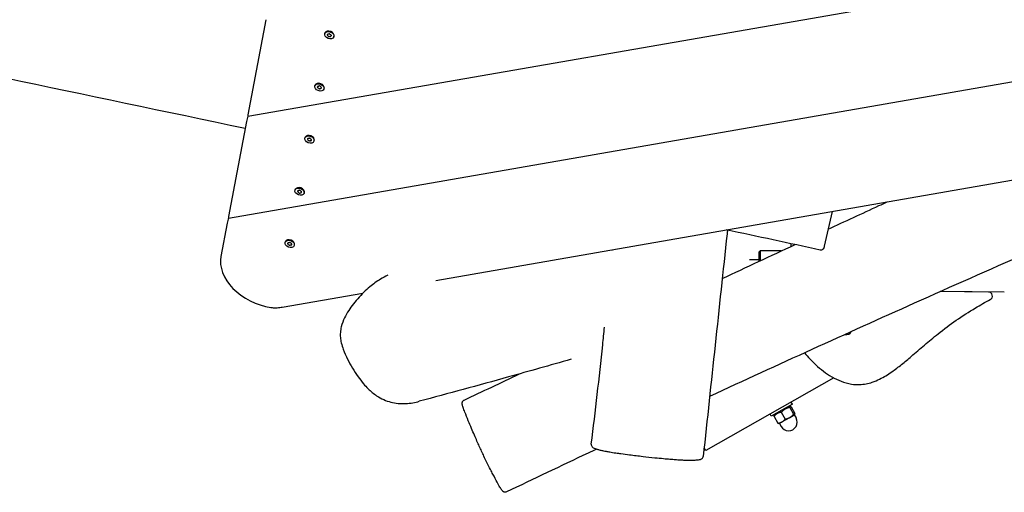
# Model space of a CAD drawing. Units: millimetres. Extents: x 3036 to 13216, y -8290 to -1776.
# Drawn here: x 9011 to 9984, y -6416 to -5949 of the extents above; entities that cross this region are included whole.
import ezdxf

# ---------------------------------------------------------------- set-up
doc = ezdxf.new("R2010")
doc.units = ezdxf.units.MM
doc.layers.add('SW_Toestellen', color=2, linetype='Continuous')

msp = doc.modelspace()

# ---------------------------------------------------------------- linework, layer by layer
at = {"layer": 'SW_Toestellen'}
for p, q in [((9236.14, -6044.53), (11028.39, -5732.66)), ((9217.04, -6145.08), (11241.97, -5792.72)), ((9422.1, -6206.63), (11382.34, -5865.52)), ((9254.08, -5949.05), (9236.25, -6042.9)), ((9312.25, -5962.72), (9312.44, -5962.23)), ((9321.12, -5966.11), (9321.31, -5965.62)), ((9302.46, -6014.25), (9302.65, -6013.76)), ((9311.34, -6017.65), (9311.52, -6017.15)), ((9234.98, -6049.6), (9217.15, -6143.45)), ((9292.67, -6065.79), (9292.86, -6065.3)), ((9301.55, -6069.18), (9301.74, -6068.69)), ((9282.89, -6117.32), (9283.07, -6116.83)), ((9291.76, -6120.71), (9291.95, -6120.22)), ((9813.49, -6138.52), (9805.72, -6172.95)), ((9215.88, -6150.15), (9209.66, -6182.89)), ((9273.1, -6168.85), (9273.29, -6168.36)), ((9281.97, -6172.24), (9282.16, -6171.75)), ((9741.47, -6178.42), (9742.48, -6177.43)), ((9742.48, -6177.43), (9742.4, -6187.33)), ((9763.31, -6177.58), (9742.48, -6177.43)), ((9741.41, -6186.42), (9732.02, -6186.35)), ((9741.4, -6187.8), (9741.47, -6178.42)), ((9269.99, -6233.1), (9349.96, -6219.18)), ((9967.9, -6218.13), (9920.39, -6217.77)), ((9983.67, -6218.24), (9920.39, -6217.77)), ((9815.2, -6303.02), (9688.7, -6374.81)), ((9774.3, -6329.11), (9753.42, -6340.95)), ((9770.82, -6331.08), (9772.08, -6331.09)), ((9771.66, -6332.19), (9775.52, -6338.99)), ((9772.92, -6331.47), (9776.78, -6338.27)), ((9774.3, -6329.11), (9773.06, -6326.93)), ((9753.42, -6340.95), (9752.19, -6338.78)), ((9756.16, -6340.99), (9760.02, -6347.79)), ((9756.9, -6338.98), (9756.27, -6340.06)), ((9763.28, -6336.95), (9767.13, -6343.75)), ((9763.97, -6346.46), (9771.72, -6342.07)), ((9771.72, -6342.07), (9776.55, -6339.33)), ((9776.19, -6339.53), (9777.92, -6342.58)), ((9776.55, -6339.33), (9776.62, -6339.29)), ((9776.62, -6339.29), (9776.68, -6339.2)), ((9760.97, -6348.17), (9760.87, -6348.17)), ((9760.97, -6348.17), (9763.97, -6346.46)), ((9761.4, -6347.92), (9763.13, -6350.97)), ((9688.7, -6374.81), (9687.1, -6371.98))]:
    msp.add_line(p, q, dxfattribs=at)
for centre, radius, start, end in [((9967.87, -6222.13), 4, 297.81718, 89.57446), ((9827.97, -6255.53), 4.75, 251.09679, 337.59643), ((9770.52, -6346.77), 8.5, 209.57446, 29.57446)]:
    msp.add_arc(centre, radius, start, end, dxfattribs=at)
for centre in [(9316.69, -5964.42), (9306.9, -6015.95), (9297.11, -6067.48), (9287.32, -6119.02), (9277.54, -6170.55)]:
    msp.add_ellipse(centre, major_axis=(-4.44, 1.7), ratio=0.713035, dxfattribs=at)
for centre, major_axis, ratio, start_param, end_param in [((9316.88, -5963.93), (-4.44, 1.7), 0.713035, 3.141593, 6.283185), ((9307.12, -5961.73), (7.66, -2.93), 0.713035, 0.05639, 0.197736), ((9315.73, -5963.68), (-0.665, 0.254), 0.713035, 5.292378, 6.480921), ((9313.06, -5956.97), (7.66, -2.93), 0.713035, 5.292378, 5.433724), ((9316.86, -5963.53), (-0.665, 0.254), 0.713035, 4.24518, 5.433724), ((9322.63, -5959.66), (7.66, -2.93), 0.713035, 4.24518, 4.386526), ((9315.56, -5964.57), (-0.665, 0.254), 0.713035, 0.05639, 1.244933), ((9310.74, -5969.17), (-7.66, 2.93), 0.713035, 4.24518, 4.386526), ((9316.52, -5965.31), (0.665, -0.254), 0.713035, 4.24518, 5.433724), ((9320.31, -5971.87), (-7.66, 2.93), 0.713035, 5.292378, 5.433724), ((9317.65, -5965.16), (0.665, -0.254), 0.713035, 5.292378, 6.480921), ((9317.82, -5964.27), (0.665, -0.254), 0.713035, 0.05639, 1.244933), ((9326.26, -5967.11), (-7.66, 2.93), 0.713035, 0.05639, 0.197736), ((9307.09, -6015.46), (-4.44, 1.7), 0.713035, 3.141593, 6.283185), ((9305.77, -6016.1), (-0.665, 0.254), 0.713035, 0.05639, 1.244933), ((9297.33, -6013.26), (7.66, -2.93), 0.713035, 0.05639, 0.197736), ((9305.94, -6015.21), (-0.665, 0.254), 0.713035, 5.292378, 6.480921), ((9300.95, -6020.71), (-7.66, 2.93), 0.713035, 4.24518, 4.386526), ((9303.27, -6008.5), (7.66, -2.93), 0.713035, 5.292378, 5.433724), ((9306.73, -6016.84), (0.665, -0.254), 0.713035, 4.24518, 5.433724), ((9307.07, -6015.06), (-0.665, 0.254), 0.713035, 4.24518, 5.433724), ((9310.53, -6023.4), (-7.66, 2.93), 0.713035, 5.292378, 5.433724), ((9312.84, -6011.19), (7.66, -2.93), 0.713035, 4.24518, 4.386526), ((9307.86, -6016.69), (0.665, -0.254), 0.713035, 5.292378, 6.480921), ((9308.03, -6015.8), (0.665, -0.254), 0.713035, 0.05639, 1.244933), ((9316.47, -6018.64), (-7.66, 2.93), 0.713035, 0.05639, 0.197736), ((9235.98, -6046.98), (-1.13, -4.25), 0.08717, 4.113387, 5.39892), ((9237.25, -6040.28), (1.13, 4.25), 0.08717, 2.257327, 3.181686), ((9297.3, -6066.99), (-4.44, 1.7), 0.713035, 3.141593, 6.283185), ((9295.98, -6067.63), (-0.665, 0.254), 0.713035, 0.05639, 1.244933), ((9287.54, -6064.79), (7.66, -2.93), 0.713035, 0.05639, 0.197736), ((9296.15, -6066.74), (-0.665, 0.254), 0.713035, 5.292378, 6.480921), ((9291.17, -6072.24), (-7.66, 2.93), 0.713035, 4.24518, 4.386526), ((9293.49, -6060.03), (7.66, -2.93), 0.713035, 5.292378, 5.433724), ((9296.94, -6068.37), (0.665, -0.254), 0.713035, 4.24518, 5.433724), ((9297.28, -6066.59), (-0.665, 0.254), 0.713035, 4.24518, 5.433724), ((9300.74, -6074.93), (-7.66, 2.93), 0.713035, 5.292378, 5.433724), ((9303.06, -6062.73), (7.66, -2.93), 0.713035, 4.24518, 4.386526), ((9298.07, -6068.22), (0.665, -0.254), 0.713035, 5.292378, 6.480921), ((9298.24, -6067.33), (0.665, -0.254), 0.713035, 0.05639, 1.244933), ((9306.68, -6070.17), (-7.66, 2.93), 0.713035, 0.05639, 0.197736), ((9287.51, -6118.52), (-4.44, 1.7), 0.713035, 3.141593, 6.283185), ((9286.19, -6119.17), (-0.665, 0.254), 0.713035, 0.05639, 1.244933), ((9277.75, -6116.32), (7.66, -2.93), 0.713035, 0.05639, 0.197736), ((9286.36, -6118.28), (-0.665, 0.254), 0.713035, 5.292378, 6.480921), ((9283.7, -6111.57), (7.66, -2.93), 0.713035, 5.292378, 5.433724), ((9287.49, -6118.13), (-0.665, 0.254), 0.713035, 4.24518, 5.433724), ((9293.27, -6114.26), (7.66, -2.93), 0.713035, 4.24518, 4.386526), ((9288.45, -6118.86), (0.665, -0.254), 0.713035, 0.05639, 1.244933), ((9296.9, -6121.71), (-7.66, 2.93), 0.713035, 0.05639, 0.197736), ((9281.38, -6123.77), (-7.66, 2.93), 0.713035, 4.24518, 4.386526), ((9287.16, -6119.9), (0.665, -0.254), 0.713035, 4.24518, 5.433724), ((9290.95, -6126.46), (-7.66, 2.93), 0.713035, 5.292378, 5.433724), ((9288.28, -6119.75), (0.665, -0.254), 0.713035, 5.292378, 6.480921), ((9216.88, -6147.53), (-1.13, -4.25), 0.08717, 4.113387, 5.39892), ((9218.16, -6140.83), (1.13, 4.25), 0.08717, 2.257327, 3.181686), ((9277.72, -6170.06), (-4.44, 1.7), 0.713035, 3.141593, 6.283185), ((9276.41, -6170.7), (-0.665, 0.254), 0.713035, 0.05639, 1.244933), ((9267.96, -6167.86), (7.66, -2.93), 0.713035, 0.05639, 0.197736), ((9276.58, -6169.81), (-0.665, 0.254), 0.713035, 5.292378, 6.480921), ((9271.59, -6175.3), (-7.66, 2.93), 0.713035, 4.24518, 4.386526), ((9273.91, -6163.1), (7.66, -2.93), 0.713035, 5.292378, 5.433724), ((9277.37, -6171.44), (0.665, -0.254), 0.713035, 4.24518, 5.433724), ((9277.7, -6169.66), (-0.665, 0.254), 0.713035, 4.24518, 5.433724), ((9281.16, -6178), (-7.66, 2.93), 0.713035, 5.292378, 5.433724), ((9283.48, -6165.79), (7.66, -2.93), 0.713035, 4.24518, 4.386526), ((9278.5, -6171.29), (0.665, -0.254), 0.713035, 5.292378, 6.480921), ((9278.67, -6170.4), (0.665, -0.254), 0.713035, 0.05639, 1.244933), ((9287.11, -6173.24), (-7.66, 2.93), 0.713035, 0.05639, 0.197736), ((9257.61, -6196.37), (-46.71, 17.85), 0.713035, 0.127063, 1.864083)]:
    msp.add_ellipse(centre, major_axis=major_axis, ratio=ratio, start_param=start_param, end_param=end_param, dxfattribs=at)
for points, knots in [([(9233.66, -6056.55), (9075.91, -6023.51), (8918.14, -5990.5), (8572.41, -5917.47), (8384.44, -5877.57), (7927.8, -5781.17), (7659.12, -5724.82), (7160.72, -5620.1), (6931, -5571.68), (6460.85, -5471.95), (6220.41, -5420.66), (5952.13, -5363.3), (5924.24, -5357.33), (5896.35, -5351.36)], [58.084296, 58.084296, 58.084296, 58.084296, 106.442571, 106.442571, 164.091858, 164.091858, 246.453423, 246.453423, 316.884646, 316.884646, 390.635702, 390.635702, 399.192472, 399.192472, 399.192472, 399.192472]), ([(10287.19, -6056.09), (10230.2, -6081.34), (10173.16, -6106.51), (10042.15, -6163.91), (9968.27, -6196.27), (9827.17, -6259.55), (9759.71, -6290.21), (9692.5, -6321.26)], [91.802774, 91.802774, 91.802774, 91.802774, 110.537189, 110.537189, 134.748248, 134.748248, 156.979227, 156.979227, 156.979227, 156.979227]), ([(9809.52, -6156.11), (9826.29, -6148.32), (9843.06, -6140.56), (9862.55, -6131.55), (9865.26, -6130.3), (9867.97, -6129.04)], [39.738719, 39.738719, 39.738719, 39.738719, 45.289491, 45.289491, 46.186862, 46.186862, 46.186862, 46.186862]), ([(9710.12, -6156.98), (9709.99, -6158.24), (9709.85, -6159.51), (9701.83, -6234.02), (9693.98, -6307.29), (9686.18, -6380.58)], [156.709732, 156.709732, 156.709732, 156.709732, 157.092255, 157.092255, 179.245109, 179.245109, 179.245109, 179.245109]), ([(9805.72, -6172.95), (9805.68, -6173.12), (9805.64, -6173.28), (9805.57, -6173.58), (9805.54, -6173.71), (9805.48, -6173.97), (9805.45, -6174.08), (9805.4, -6174.29), (9805.38, -6174.37), (9805.33, -6174.54), (9805.32, -6174.59), (9805.25, -6174.78), (9805.23, -6174.84), (9805.17, -6174.98), (9805.15, -6175.02), (9805.08, -6175.15), (9805.03, -6175.24), (9804.85, -6175.52), (9804.74, -6175.67), (9804.39, -6176), (9804.26, -6176.11), (9803.95, -6176.32), (9803.8, -6176.41), (9803.31, -6176.61), (9802.92, -6176.72), (9802.25, -6176.72), (9802.03, -6176.7), (9801.81, -6176.65)], [-29.584946, -29.584946, -29.584946, -29.584946, -29.365565, -29.365565, -29.146184, -29.146184, -28.926803, -28.926803, -28.707423, -28.707423, -28.597732, -28.597732, -28.559099, -28.559099, -28.545443, -28.545443, -28.525625, -28.525625, -28.509714, -28.509714, -28.503223, -28.503223, -28.498492, -28.498492, -28.491394, -28.491394, -28.488042, -28.488042, -28.488042, -28.488042]), ([(9374.55, -6201.49), (9372.01, -6202.67), (9369.57, -6204), (9363.53, -6207.72), (9360.05, -6210.25), (9354.68, -6214.72), (9352.69, -6216.52), (9348.67, -6220.43), (9346.67, -6222.54), (9342.83, -6226.92), (9340.99, -6229.19), (9337.69, -6233.66), (9336.21, -6235.84), (9333.77, -6239.86), (9332.77, -6241.67), (9330.5, -6246.34), (9329.33, -6249.28), (9328.08, -6254.3), (9327.76, -6256.24), (9327.51, -6259.84), (9327.53, -6261.5), (9327.83, -6264.89), (9328.12, -6266.62), (9329.02, -6270.51), (9329.7, -6272.64), (9331.71, -6278.1), (9333.2, -6281.36), (9336.3, -6287.55), (9337.9, -6290.48), (9341.33, -6296.25), (9343.15, -6299.08), (9346.79, -6304.23), (9348.59, -6306.57), (9351.97, -6310.53), (9353.49, -6312.17), (9357.66, -6316.25), (9360.43, -6318.56), (9365.7, -6322.07), (9368.11, -6323.41), (9372.83, -6325.49), (9375.13, -6326.29), (9379.81, -6327.51), (9382.18, -6327.92), (9387.18, -6328.41), (9389.78, -6328.46), (9394.64, -6328.21), (9396.89, -6327.95), (9401.31, -6327.21), (9403.49, -6326.73), (9405.65, -6326.15)], [16.120127, 16.120127, 16.120127, 16.120127, 17.038997, 17.038997, 18.47033, 18.47033, 19.365685, 19.365685, 20.334158, 20.334158, 21.310009, 21.310009, 22.177465, 22.177465, 22.854036, 22.854036, 23.86267, 23.86267, 24.463368, 24.463368, 24.97288, 24.97288, 25.516079, 25.516079, 26.226674, 26.226674, 27.41042, 27.41042, 28.523128, 28.523128, 29.635836, 29.635836, 30.611639, 30.611639, 31.339988, 31.339988, 32.505108, 32.505108, 33.373945, 33.373945, 34.145179, 34.145179, 34.919706, 34.919706, 35.755362, 35.755362, 36.491859, 36.491859, 37.228357, 37.228357, 37.228357, 37.228357]), ([(9786.4, -6278.2), (9789.76, -6282.39), (9793.42, -6286.33), (9802.18, -6294.46), (9807.43, -6298.54), (9816.17, -6303.62), (9819.25, -6305.15), (9825.72, -6307.63), (9829.11, -6308.58), (9835.27, -6309.53), (9838, -6309.69), (9845, -6309.42), (9849.23, -6308.57), (9855.73, -6306.4), (9858.16, -6305.37), (9864.74, -6302.13), (9868.7, -6299.65), (9875.82, -6294.69), (9879.03, -6292.23), (9885.43, -6287.09), (9888.63, -6284.4), (9896.15, -6277.99), (9900.46, -6274.25), (9909.23, -6266.8), (9913.69, -6263.09), (9924.04, -6254.84), (9929.99, -6250.36), (9942.3, -6241.78), (9948.67, -6237.67), (9959.97, -6230.97), (9964.82, -6228.26), (9969.74, -6225.66)], [5.92231, 5.92231, 5.92231, 5.92231, 7.475521, 7.475521, 9.376078, 9.376078, 10.34124, 10.34124, 11.306398, 11.306398, 12.04275, 12.04275, 13.205379, 13.205379, 13.940162, 13.940162, 15.279106, 15.279106, 16.464351, 16.464351, 17.706723, 17.706723, 19.420742, 19.420742, 21.172627, 21.172627, 23.431216, 23.431216, 25.7327, 25.7327, 27.418878, 27.418878, 27.418878, 27.418878]), ([(9258.93, -6233.41), (9260.5, -6233.65), (9262.16, -6233.74), (9265.55, -6233.68), (9267.28, -6233.52), (9269.33, -6233.21), (9269.66, -6233.16), (9269.99, -6233.1)], [3.909313, 3.909313, 3.909313, 3.909313, 4.397483, 4.397483, 4.885652, 4.885652, 4.979267, 4.979267, 4.979267, 4.979267]), ([(9575.53, -6368.36), (9579.73, -6335.64), (9583.46, -6303.07), (9587.47, -6264.53), (9588.06, -6258.73), (9588.65, -6252.92)], [0, 0, 0, 0, 10.002348, 10.002348, 11.772395, 11.772395, 11.772395, 11.772395]), ([(9555.52, -6284.65), (9534.61, -6290.65), (9514.08, -6296.45), (9463.56, -6310.5), (9434.09, -6318.5), (9405.65, -6326.15)], [281.814245, 281.814245, 281.814245, 281.814245, 320.958823, 320.958823, 379.195724, 379.195724, 379.195724, 379.195724]), ([(9491.75, -6415.73), (9491.43, -6415.88), (9491.08, -6415.98), (9490.4, -6416.05), (9490.09, -6416.03), (9489.51, -6415.92), (9489.27, -6415.82), (9488.82, -6415.61), (9488.65, -6415.5), (9488.28, -6415.22), (9488.13, -6415.08), (9487.64, -6414.58), (9487.42, -6414.26), (9486.6, -6413.09), (9486, -6412.08), (9484.49, -6409.51), (9483.59, -6407.9), (9481.27, -6403.71), (9479.84, -6401.03), (9477.55, -6396.66), (9476.77, -6395.15), (9474.77, -6391.22), (9473.51, -6388.7), (9471.3, -6384.18), (9470.41, -6382.32), (9468.73, -6378.79), (9467.95, -6377.14), (9466.42, -6373.84), (9465.67, -6372.2), (9464.15, -6368.85), (9463.38, -6367.14), (9461.77, -6363.53), (9460.93, -6361.62), (9459.14, -6357.5), (9458.2, -6355.3), (9456.14, -6350.46), (9455.06, -6347.85), (9452.82, -6342.37), (9451.69, -6339.56), (9450, -6335.2), (9449.37, -6333.55), (9448.45, -6330.9), (9448.17, -6329.96), (9447.94, -6328.61), (9447.88, -6328.11), (9448.08, -6327.1), (9448.18, -6326.74), (9448.67, -6325.87), (9449.14, -6325.37), (9449.76, -6325.04), (9449.8, -6325.02), (9449.84, -6325.01)], [18.998386, 18.998386, 18.998386, 18.998386, 19.050395, 19.050395, 19.10645, 19.10645, 19.174958, 19.174958, 19.263684, 19.263684, 19.406723, 19.406723, 19.818647, 19.818647, 20.706372, 20.706372, 21.808204, 21.808204, 23.411753, 23.411753, 24.201151, 24.201151, 25.385578, 25.385578, 26.152306, 26.152306, 26.797815, 26.797815, 27.413224, 27.413224, 28.057279, 28.057279, 28.793819, 28.793819, 29.683492, 29.683492, 30.800202, 30.800202, 32.133459, 32.133459, 33.030837, 33.030837, 33.927283, 33.927283, 34.48058, 34.48058, 34.724421, 34.724421, 35.015623, 35.015623, 35.033876, 35.033876, 35.033876, 35.033876]), ([(9575.53, -6368.36), (9575.46, -6368.93), (9575.55, -6369.5), (9575.91, -6370.44), (9576.17, -6370.79), (9576.84, -6371.54), (9577.22, -6371.77), (9578.65, -6372.61), (9579.78, -6372.98), (9582.18, -6373.71), (9583.2, -6373.99), (9585.36, -6374.53), (9586.46, -6374.78), (9588.46, -6375.21), (9589.25, -6375.37), (9591.21, -6375.75), (9592.43, -6375.97), (9595.6, -6376.5), (9597.65, -6376.81), (9601.45, -6377.35), (9603.12, -6377.58), (9607.64, -6378.19), (9610.52, -6378.57), (9617.79, -6379.49), (9622.23, -6380.03), (9630.6, -6381), (9634.55, -6381.43), (9641.32, -6382.14), (9644.13, -6382.42), (9649.06, -6382.88), (9651.23, -6383.08), (9655.14, -6383.4), (9656.91, -6383.54), (9660.23, -6383.78), (9661.78, -6383.88), (9664.83, -6384.06), (9666.3, -6384.13), (9669.27, -6384.25), (9670.71, -6384.28), (9673.81, -6384.32), (9675.35, -6384.3), (9678.58, -6384.18), (9680.11, -6384.07), (9682.1, -6383.8), (9682.69, -6383.71), (9683.63, -6383.45), (9683.94, -6383.36), (9684.61, -6383.01), (9684.84, -6382.88), (9685.38, -6382.39), (9685.7, -6382.05), (9686.05, -6381.23), (9686.14, -6380.91), (9686.18, -6380.58)], [-12.41891, -12.41891, -12.41891, -12.41891, -12.197852, -12.197852, -11.93634, -11.93634, -11.437808, -11.437808, -9.981003, -9.981003, -9.088814, -9.088814, -8.303584, -8.303584, -7.843612, -7.843612, -7.281292, -7.281292, -6.564769, -6.564769, -6.040676, -6.040676, -5.165794, -5.165794, -3.868341, -3.868341, -2.72408, -2.72408, -1.894293, -1.894293, -1.225102, -1.225102, -0.629843, -0.629843, -0.034949, -0.034949, 0.612513, 0.612513, 1.395629, 1.395629, 2.475817, 2.475817, 3.950347, 3.950347, 4.687612, 4.687612, 5.056244, 5.056244, 5.215704, 5.215704, 5.357135, 5.357135, 5.424877, 5.424877, 5.424877, 5.424877]), ([(9580.92, -6373.33), (9578.05, -6374.68), (9575.19, -6376.03), (9545.41, -6390.08), (9518.54, -6402.87), (9491.75, -6415.73)], [169.311734, 169.311734, 169.311734, 169.311734, 170.263848, 170.263848, 179.216797, 179.216797, 179.216797, 179.216797])]:
    msp.add_open_spline(points, degree=3, knots=knots, dxfattribs=at)
for points in [[(9801.81, -6176.65), (9770.85, -6169.98), (9739.89, -6163.34), (9708.92, -6156.72)], [(9596.05, -6177.21), (9596.08, -6176.92), (9596.1, -6176.63), (9596.13, -6176.35)], [(9704.98, -6204.8), (9728.93, -6193.6), (9752.89, -6182.43), (9776.86, -6171.28)], [(9772.81, -6170.41), (9772.76, -6171.36), (9772.69, -6172.3), (9772.63, -6173.25)], [(9449.84, -6325.01), (9468.09, -6316.37), (9486.35, -6307.71), (9504.61, -6299.07)]]:
    msp.add_open_spline(points, degree=3, dxfattribs=at)
for points, weights in [([(9771.66, -6332.19), (9766.73, -6333.27), (9763.28, -6336.95)], [1, 1.15470053838, 1]), ([(9772.92, -6331.47), (9771.55, -6330.53), (9771.66, -6332.19)], [1, 1.15470053838, 1]), ([(9756.16, -6340.99), (9756.12, -6340.32), (9756.27, -6340.06)], [1, 1.05706077957, 1.07202820123]), ([(9763.28, -6336.95), (9758.98, -6337.66), (9756.16, -6340.99)], [1, 1.15470053838, 1]), ([(9767.13, -6343.75), (9769.78, -6343.17), (9771.72, -6342.07)], [1, 1.0379548493, 1]), ([(9771.72, -6342.07), (9773.67, -6340.96), (9775.52, -6338.99)], [1, 1.0379548493, 1]), ([(9775.52, -6338.99), (9776.25, -6339.5), (9776.55, -6339.33)], [1, 1.0379548493, 1]), ([(9776.55, -6339.33), (9776.84, -6339.16), (9776.78, -6338.27)], [1, 1.0379548493, 1]), ([(9760.02, -6347.79), (9762.32, -6347.4), (9763.97, -6346.46)], [1, 1.0379548493, 1]), ([(9760.87, -6348.17), (9760.57, -6348.17), (9760.02, -6347.79)], [1.01442698152, 1.02827020097, 1]), ([(9763.97, -6346.46), (9765.62, -6345.53), (9767.13, -6343.75)], [1, 1.0379548493, 1])]:
    msp.add_rational_spline(points, weights, degree=2, dxfattribs=at)

doc.saveas('drawing.dxf')
